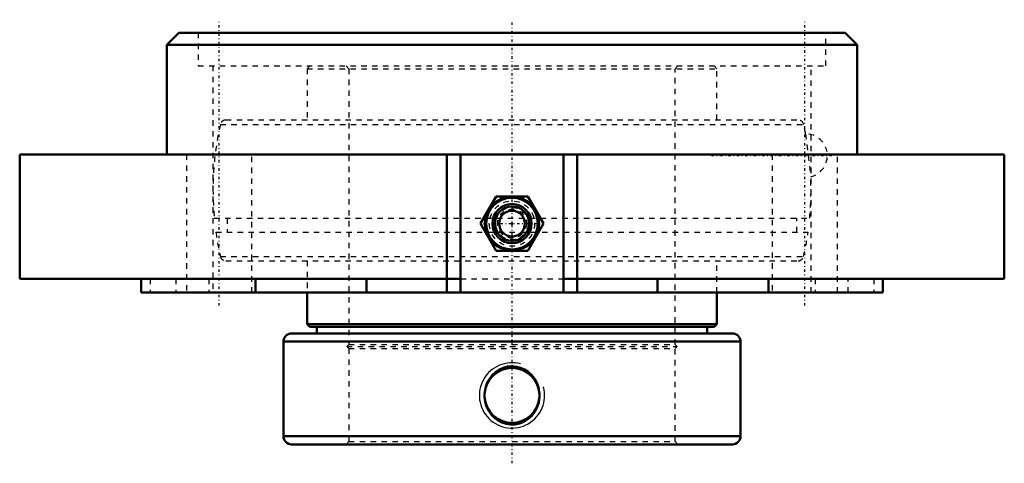
# Model space of a CAD drawing. Units: millimetres. Extents: x -91 to 91, y -79 to 2.
import ezdxf

# ---------------------------------------------------------------- set-up
doc = ezdxf.new("R2010")
doc.units = ezdxf.units.MM
doc.linetypes.add('Center', pattern=[1.5, 0.45, -0.5, 0.05, -0.5])
doc.linetypes.add('Dashed', pattern=[2, 1, -1])
for name, color, linetype, lineweight in [('AM_4', 7, 'Continuous', 50), ('AM_5', 3, 'Continuous', 25), ('AM_7', 7, 'Center', 25), ('AM_9', 6, 'Dashed', 25), ('ConnectionPoints', 7, 'Continuous', 50)]:
    doc.layers.add(name, color=color, linetype=linetype, lineweight=lineweight)

# ---------------------------------------------------------------- blocks, each defined once
blk = doc.blocks.new('2_125634_0_in_130843_4')
at = {"layer": 'AM_4'}
for p, q in [((-37.7, -47.8), (-37.7, -53.58)), ((37.7, -53.58), (37.7, -47.8)), ((-37.7, -53.58), (-37.18, -54.1)), ((-37.7, -53.58), (37.7, -53.58)), ((-37.18, -54.1), (37.18, -54.1)), ((-35.9, -54.1), (-35.9, -55.3)), ((35.9, -55.3), (35.9, -54.1)), ((37.18, -54.1), (37.7, -53.58)), ((-40.55, -55.3), (40.55, -55.3)), ((-42.05, -56.8), (42.05, -56.8)), ((-42.05, -56.8), (-42.05, -74.2)), ((42.05, -74.2), (42.05, -56.8)), ((-5.05, -66.98), (-5.05, -66.42)), ((5.05, -66.42), (5.05, -66.98)), ((-42.05, -74.2), (42.05, -74.2)), ((-40.55, -75.7), (40.55, -75.7))]:
    blk.add_line(p, q, dxfattribs=at)
for points in [[(-5.05, -66.42), (-5.01, -66.03), (-4.83, -65.12), (-4.48, -64.23), (-4.1, -63.57), (-3.62, -62.96), (-3.06, -62.44), (-2.42, -62), (-1.65, -61.64), (-0.8, -61.41), (0, -61.34), (0.83, -61.42), (1.59, -61.61), (2.32, -61.94), (2.99, -62.39), (3.6, -62.94), (4.12, -63.61), (4.55, -64.37), (4.85, -65.2), (5.02, -66.11), (5.05, -66.42)], [(5.05, -66.98), (4.91, -67.97), (4.62, -68.86), (4.18, -69.71), (3.62, -70.43), (2.92, -71.07), (2.18, -71.53), (1.35, -71.86), (0.54, -72.03), (-0.3, -72.05), (-1.08, -71.93), (-1.85, -71.68), (-2.56, -71.32), (-3.21, -70.83), (-3.79, -70.24), (-4.28, -69.54), (-4.67, -68.75), (-4.93, -67.89), (-5.05, -66.98)]]:
    blk.add_lwpolyline(points, dxfattribs=at)
for centre, radius, start, end in [((-40.55, -56.8), 1.5, 90, 180), ((40.55, -56.8), 1.5, 0, 90), ((0, -66.7), 5.05, 3.1807, 176.8193), ((0, -66.7), 5.05, 183.1807, 356.8193), ((-40.55, -74.2), 1.5, 180, 270), ((40.55, -74.2), 1.5, 270, 0)]:
    blk.add_arc(centre, radius, start, end, dxfattribs=at)
at = {"layer": 'AM_5'}
blk.add_arc((0, -66.7), 6, 75, 15, dxfattribs=at)
at = {"layer": 'AM_7'}
blk.add_line((36.69, -22.6), (59.02, -22.6), dxfattribs=at)
at = {"layer": 'AM_9'}
for p, q in [((-37.18, -6.1), (-37.7, -6.62)), ((-37.7, -6.62), (37.7, -6.62)), ((-37.7, -6.62), (-37.7, -16.05)), ((-30.52, -6.1), (-30, -6.62)), ((-30, -6.62), (-30, -57.33)), ((30, -6.62), (30.52, -6.1)), ((30, -57.33), (30, -6.62)), ((37.7, -6.62), (37.18, -6.1)), ((37.7, -16.05), (37.7, -6.62)), ((-52.63, -16.05), (52.63, -16.05)), ((-53.64, -16.86), (53.64, -16.86)), ((54.01, -18.6), (54.94, -26.49)), ((-54.76, -34.12), (54.76, -34.12)), ((-52.38, -34.12), (-52.38, -36.68)), ((52.38, -36.68), (52.38, -34.12)), ((-54.46, -36.68), (54.46, -36.68)), ((-53.64, -41.14), (53.64, -41.14)), ((-52.63, -41.95), (52.63, -41.95)), ((-37.7, -41.95), (-37.7, -47.8)), ((37.7, -47.8), (37.7, -41.95)), ((-30, -57.33), (-30.37, -57.7)), ((-30.37, -57.7), (30.37, -57.7)), ((-30.37, -57.7), (-30, -58.07)), ((-30, -57.33), (30, -57.33)), ((30.37, -57.7), (30, -57.33)), ((30, -58.07), (30.37, -57.7)), ((-30, -58.07), (-30, -75.18)), ((-30, -58.07), (30, -58.07)), ((30, -75.18), (30, -58.07)), ((-30, -75.18), (-30.52, -75.7)), ((-30, -75.18), (30, -75.18)), ((30.52, -75.7), (30, -75.18))]:
    blk.add_line(p, q, dxfattribs=at)
for centre, radius, start, end in [((-52.63, -17.09), 1.04, 90, 167.2453), ((52.63, -17.09), 1.04, 12.7547, 90), ((0, -29), 55, 167.2453, 185.3414), ((0, -29), 55, 10.8997, 12.7547), ((54, -22.6), 4, 283.6296, 89.8886), ((0, -29), 55, 354.6586, 2.6184), ((0, -29), 55, 188.0268, 192.7547), ((0, -29), 55, 347.2453, 351.9732), ((-52.63, -40.91), 1.04, 192.7547, 270), ((52.63, -40.91), 1.04, 270, 347.2453)]:
    blk.add_arc(centre, radius, start, end, dxfattribs=at)
blk = doc.blocks.new('3_405015E_Metric_0_in_130843_4')
at = {"layer": 'AM_4'}
for p, q in [((-2.89, -30.1), (-5.77, -35.1)), ((2.89, -30.1), (-2.89, -30.1)), ((5.77, -35.1), (2.89, -30.1)), ((-5.77, -35.1), (-2.89, -40.1)), ((2.89, -40.1), (5.77, -35.1)), ((-2.89, -40.1), (2.89, -40.1))]:
    blk.add_line(p, q, dxfattribs=at)
for radius in [5, 4.75, 3.61, 3.17, 2.37]:
    blk.add_circle((0, -35.1), radius, dxfattribs=at)
at = {"layer": 'AM_5'}
for start, end in [(75, 15), (15, 285)]:
    blk.add_arc((0, -35.1), 4.86, start, end, dxfattribs=at)
at = {"layer": 'AM_7'}
blk.add_line((-5.25, -35.1), (5.25, -35.1), dxfattribs=at)
at = {"layer": 'AM_9'}
for radius in [4.95, 4.76, 4.16, 2.98, 2.67]:
    blk.add_circle((0, -35.1), radius, dxfattribs=at)
blk = doc.blocks.new('4_130843H_0_in_130843_4')
at = {"layer": 'AM_4'}
for p, q in [((-61.26, 0), (-63.5, -2.24)), ((-61.26, 0), (61.26, 0)), ((63.5, -2.24), (61.26, 0)), ((-63.5, -2.24), (63.5, -2.24)), ((-63.5, -2.24), (-63.5, -22.4)), ((63.5, -22.4), (63.5, -2.24)), ((-90.55, -22.4), (-90.55, -45.26)), ((-90.55, -22.4), (90.55, -22.4)), ((-12, -22.4), (-12, -47.8)), ((-9.46, -22.4), (-9.46, -47.8)), ((9.46, -22.4), (9.46, -47.8)), ((12, -22.4), (12, -47.8)), ((90.55, -45.26), (90.55, -22.4)), ((-90.55, -45.26), (-9.46, -45.26)), ((-68.23, -45.26), (-68.23, -47.8)), ((-47.15, -45.26), (-47.15, -47.8)), ((-26.79, -45.26), (-26.79, -47.8)), ((9.46, -45.26), (90.55, -45.26)), ((26.79, -45.26), (26.79, -47.8)), ((47.15, -45.26), (47.15, -47.8)), ((68.23, -47.8), (68.23, -45.26)), ((68.23, -47.8), (-68.23, -47.8))]:
    blk.add_line(p, q, dxfattribs=at)
at = {"layer": 'AM_7'}
for p, q in [((-53.88, -50.19), (-53.88, 2.39)), ((0, -79.18), (0, 2.39)), ((53.88, -50.19), (53.88, 2.39))]:
    blk.add_line(p, q, dxfattribs=at)
at = {"layer": 'AM_9'}
for p, q in [((-57.73, 0), (-57.73, -6.1)), ((57.73, -6.1), (57.73, 0)), ((-57.73, -6.1), (57.73, -6.1)), ((-55, -6.1), (-55, -47.8)), ((55, -47.8), (55, -6.1)), ((-59.88, -22.4), (-59.88, -47.8)), ((-47.88, -47.8), (-47.88, -22.4)), ((47.88, -22.4), (47.88, -47.8)), ((59.88, -47.8), (59.88, -22.4)), ((-66.56, -45.26), (-66.56, -47.8)), ((-61.85, -45.26), (-61.85, -47.8)), ((-55.74, -45.26), (-55.74, -47.8)), ((-9.46, -45.26), (9.46, -45.26)), ((55.74, -45.26), (55.74, -47.8)), ((61.85, -47.8), (61.85, -45.26)), ((66.56, -45.26), (66.56, -47.8))]:
    blk.add_line(p, q, dxfattribs=at)
blk = doc.blocks.new('1_130843_4')
for name in ['4_130843H_0_in_130843_4', '2_125634_0_in_130843_4', '3_405015E_Metric_0_in_130843_4']:
    blk.add_blockref(name, (0, 0))

msp = doc.modelspace()

# ---------------------------------------------------------------- linework, layer by layer
at = {"layer": 'ConnectionPoints'}
for p in [(0, -35.1, 76.2), (0, -35.1, 76.2), (0, -75.7)]:
    msp.add_point(p, dxfattribs=at)

# ---------------------------------------------------------------- block references
msp.add_blockref('1_130843_4', (0, 0))

doc.saveas('drawing.dxf')
